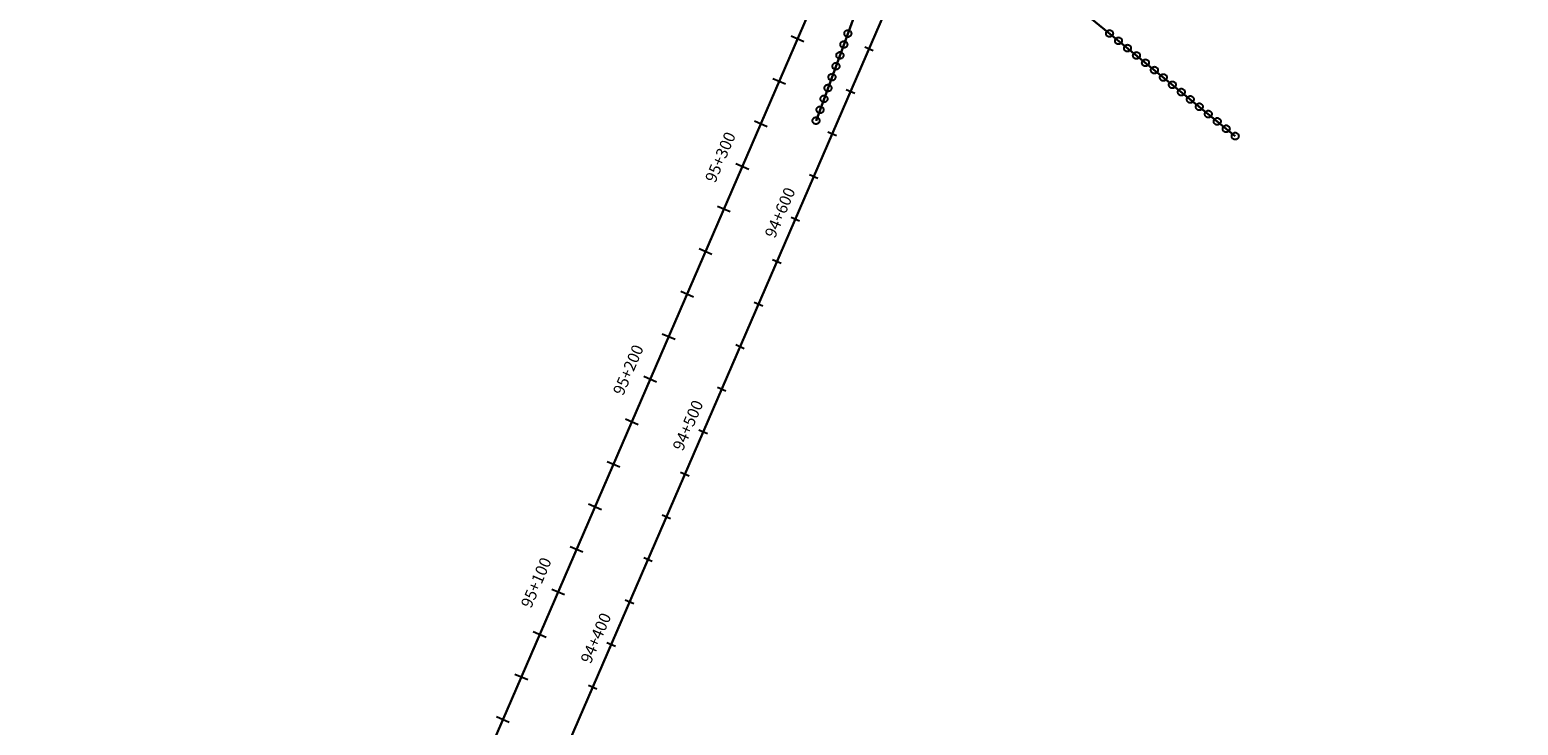
# Model space of a CAD drawing. Units: millimetres. Extents: x -76 to 391081, y -12 to 8715367.
# Drawn here: x 364927 to 365569, y 8686720 to 8687020 of the extents above; entities that cross this region are included whole.
import ezdxf

# ---------------------------------------------------------------- set-up
doc = ezdxf.new("R2010")
doc.units = ezdxf.units.MM
for name, color, linetype in [('04_ALI', 7, 'Continuous'), ('C-ROAD-CNTR-N', 92, 'Continuous'), ('C-ROAD-STAN-MAJR', 250, 'Continuous'), ('C-ROAD-STAN-MINR', 250, 'Continuous'), ('ESTACIONES_BUFFER_1M', 34, 'Continuous')]:
    doc.layers.add(name, color=color, linetype=linetype)
doc.layers.add('LINEAS_SISMICAS', color=1, linetype='Continuous', lineweight=30)
doc.styles.add('DATOS-02', font='romand.shx')

# ---------------------------------------------------------------- blocks, each defined once
blk = doc.blocks.new('AeccTickLine')
blk.add_line((0, -0.5), (0, 0.5))

msp = doc.modelspace()

# ---------------------------------------------------------------- linework, layer by layer
for p, q in [((365260.777, 8687015.042), (365255.271, 8687017.427)), ((365252.829, 8686996.69), (365247.323, 8686999.074)), ((365244.881, 8686978.337), (365239.375, 8686980.721)), ((365236.932, 8686959.984), (365231.426, 8686962.369)), ((365228.984, 8686941.631), (365223.478, 8686944.016)), ((365221.036, 8686923.279), (365215.53, 8686925.663)), ((365213.087, 8686904.926), (365207.582, 8686907.31)), ((365205.139, 8686886.573), (365199.633, 8686888.958)), ((365197.191, 8686868.22), (365191.685, 8686870.605)), ((365189.242, 8686849.868), (365183.737, 8686852.252)), ((365181.294, 8686831.515), (365175.788, 8686833.899)), ((365173.346, 8686813.162), (365167.84, 8686815.546)), ((365165.397, 8686794.809), (365159.892, 8686797.194)), ((365157.449, 8686776.456), (365151.943, 8686778.841)), ((365149.501, 8686758.104), (365143.995, 8686760.488)), ((365141.552, 8686739.751), (365136.047, 8686742.135)), ((365133.604, 8686721.398), (365128.098, 8686723.783))]:
    msp.add_line(p, q)
at = {"layer": '04_ALI', "color": 170, "linetype": 'Continuous', "lineweight": -3, "const_width": 1}
msp.add_lwpolyline([(359539.623, 8679017.134), (359678.387, 8679420.018, -0.1545906), (359786.361, 8679565.508), (359940.907, 8679677.149, 0.164652), (360164.085, 8679990.538), (360360.086, 8680641.513, -0.1545809), (360700.666, 8681140.204), (361529.467, 8681789.937, 0.0205349), (361579.452, 8681832.549), (362256.516, 8682459.517, -0.0426923), (362391.003, 8682564.253), (362747.806, 8682796.155, 0.0894419), (363394.172, 8683404.06), (363943.895, 8684146.041, 0.0572984), (364229.238, 8684640.758), (365321.433, 8687162.646, -0.1211029), (365899.073, 8687922.918), (368781.062, 8690253.625, 0.0725113)], format="xyb", dxfattribs=at)
at = {"layer": 'C-ROAD-CNTR-N', "color": 170, "linetype": 'Continuous', "lineweight": -3, "const_width": 1}
msp.add_lwpolyline([(359233.191, 8678458.357), (359555.934, 8678656.788, 0.1475339), (359671.041, 8678786.297), (360103.93, 8679721.198, 0.0353104), (360154.025, 8679853.069), (360386.073, 8680623.766, -0.1545809), (360726.653, 8681122.457), (361548.945, 8681767.087, 0.0205349), (361598.931, 8681809.7), (362275.012, 8682435.757, -0.042692), (362409.497, 8682540.492), (362768.692, 8682773.949, 0.0894415), (363415.055, 8683381.853), (363970.054, 8684130.954, 0.0572984), (364255.397, 8684625.67), (365346.032, 8687143.957, -0.1211029), (365923.672, 8687904.228), (368803.327, 8690233.049, 0.0725113)], format="xyb", dxfattribs=at)
at = {"layer": 'ESTACIONES_BUFFER_1M'}
for points in [[(365279.745, 8687020.064), (365280.006, 8687020.041), (365280.258, 8687019.974), (365280.495, 8687019.863), (365280.709, 8687019.713), (365280.894, 8687019.528), (365281.044, 8687019.314), (365281.155, 8687019.077), (365281.223, 8687018.825), (365281.245, 8687018.564), (365281.223, 8687018.304), (365281.155, 8687018.051), (365281.044, 8687017.814), (365280.894, 8687017.6), (365280.709, 8687017.415), (365280.495, 8687017.265), (365280.258, 8687017.155), (365280.006, 8687017.087), (365279.745, 8687017.064), (365279.485, 8687017.087), (365279.232, 8687017.155), (365278.995, 8687017.265), (365278.781, 8687017.415), (365278.596, 8687017.6), (365278.446, 8687017.814), (365278.336, 8687018.051), (365278.268, 8687018.304), (365278.245, 8687018.564), (365278.268, 8687018.825), (365278.336, 8687019.077), (365278.446, 8687019.314), (365278.596, 8687019.528), (365278.781, 8687019.713), (365278.995, 8687019.863), (365279.232, 8687019.974), (365279.485, 8687020.041)], [(365392.66, 8687020.121), (365392.92, 8687020.098), (365393.173, 8687020.03), (365393.41, 8687019.92), (365393.624, 8687019.77), (365393.809, 8687019.585), (365393.959, 8687019.371), (365394.069, 8687019.134), (365394.137, 8687018.881), (365394.16, 8687018.621), (365394.137, 8687018.36), (365394.069, 8687018.108), (365393.959, 8687017.871), (365393.809, 8687017.656), (365393.624, 8687017.471), (365393.41, 8687017.322), (365393.173, 8687017.211), (365392.92, 8687017.143), (365392.66, 8687017.121), (365392.399, 8687017.143), (365392.147, 8687017.211), (365391.91, 8687017.322), (365391.696, 8687017.471), (365391.511, 8687017.656), (365391.361, 8687017.871), (365391.25, 8687018.108), (365391.182, 8687018.36), (365391.16, 8687018.621), (365391.182, 8687018.881), (365391.25, 8687019.134), (365391.361, 8687019.371), (365391.511, 8687019.585), (365391.696, 8687019.77), (365391.91, 8687019.92), (365392.147, 8687020.03), (365392.399, 8687020.098)], [(365396.533, 8687016.959), (365396.794, 8687016.936), (365397.046, 8687016.868), (365397.283, 8687016.758), (365397.497, 8687016.608), (365397.682, 8687016.423), (365397.832, 8687016.209), (365397.943, 8687015.972), (365398.01, 8687015.719), (365398.033, 8687015.459), (365398.01, 8687015.198), (365397.943, 8687014.946), (365397.832, 8687014.709), (365397.682, 8687014.495), (365397.497, 8687014.31), (365397.283, 8687014.16), (365397.046, 8687014.049), (365396.794, 8687013.982), (365396.533, 8687013.959), (365396.273, 8687013.982), (365396.02, 8687014.049), (365395.783, 8687014.16), (365395.569, 8687014.31), (365395.384, 8687014.495), (365395.234, 8687014.709), (365395.124, 8687014.946), (365395.056, 8687015.198), (365395.033, 8687015.459), (365395.056, 8687015.719), (365395.124, 8687015.972), (365395.234, 8687016.209), (365395.384, 8687016.423), (365395.569, 8687016.608), (365395.783, 8687016.758), (365396.02, 8687016.868), (365396.273, 8687016.936)], [(365276.309, 8687010.673), (365276.569, 8687010.65), (365276.822, 8687010.583), (365277.059, 8687010.472), (365277.273, 8687010.322), (365277.458, 8687010.137), (365277.608, 8687009.923), (365277.719, 8687009.686), (365277.786, 8687009.434), (365277.809, 8687009.173), (365277.786, 8687008.913), (365277.719, 8687008.66), (365277.608, 8687008.423), (365277.458, 8687008.209), (365277.273, 8687008.024), (365277.059, 8687007.874), (365276.822, 8687007.764), (365276.569, 8687007.696), (365276.309, 8687007.673), (365276.049, 8687007.696), (365275.796, 8687007.764), (365275.559, 8687007.874), (365275.345, 8687008.024), (365275.16, 8687008.209), (365275.01, 8687008.423), (365274.899, 8687008.66), (365274.832, 8687008.913), (365274.809, 8687009.173), (365274.832, 8687009.434), (365274.899, 8687009.686), (365275.01, 8687009.923), (365275.16, 8687010.137), (365275.345, 8687010.322), (365275.559, 8687010.472), (365275.796, 8687010.583), (365276.049, 8687010.65)], [(365278.027, 8687015.369), (365278.288, 8687015.346), (365278.54, 8687015.278), (365278.777, 8687015.168), (365278.991, 8687015.018), (365279.176, 8687014.833), (365279.326, 8687014.619), (365279.437, 8687014.382), (365279.504, 8687014.129), (365279.527, 8687013.869), (365279.504, 8687013.608), (365279.437, 8687013.356), (365279.326, 8687013.119), (365279.176, 8687012.904), (365278.991, 8687012.72), (365278.777, 8687012.57), (365278.54, 8687012.459), (365278.288, 8687012.391), (365278.027, 8687012.369), (365277.767, 8687012.391), (365277.514, 8687012.459), (365277.277, 8687012.57), (365277.063, 8687012.72), (365276.878, 8687012.904), (365276.728, 8687013.119), (365276.618, 8687013.356), (365276.55, 8687013.608), (365276.527, 8687013.869), (365276.55, 8687014.129), (365276.618, 8687014.382), (365276.728, 8687014.619), (365276.878, 8687014.833), (365277.063, 8687015.018), (365277.277, 8687015.168), (365277.514, 8687015.278), (365277.767, 8687015.346)], [(365400.407, 8687013.797), (365400.667, 8687013.774), (365400.92, 8687013.707), (365401.157, 8687013.596), (365401.371, 8687013.446), (365401.556, 8687013.261), (365401.706, 8687013.047), (365401.816, 8687012.81), (365401.884, 8687012.558), (365401.907, 8687012.297), (365401.884, 8687012.037), (365401.816, 8687011.784), (365401.706, 8687011.547), (365401.556, 8687011.333), (365401.371, 8687011.148), (365401.157, 8687010.998), (365400.92, 8687010.888), (365400.667, 8687010.82), (365400.407, 8687010.797), (365400.146, 8687010.82), (365399.894, 8687010.888), (365399.657, 8687010.998), (365399.442, 8687011.148), (365399.258, 8687011.333), (365399.108, 8687011.547), (365398.997, 8687011.784), (365398.929, 8687012.037), (365398.907, 8687012.297), (365398.929, 8687012.558), (365398.997, 8687012.81), (365399.108, 8687013.047), (365399.258, 8687013.261), (365399.442, 8687013.446), (365399.657, 8687013.596), (365399.894, 8687013.707), (365400.146, 8687013.774)], [(365404.28, 8687010.635), (365404.54, 8687010.613), (365404.793, 8687010.545), (365405.03, 8687010.434), (365405.244, 8687010.284), (365405.429, 8687010.1), (365405.579, 8687009.885), (365405.69, 8687009.648), (365405.757, 8687009.396), (365405.78, 8687009.135), (365405.757, 8687008.875), (365405.69, 8687008.622), (365405.579, 8687008.385), (365405.429, 8687008.171), (365405.244, 8687007.986), (365405.03, 8687007.836), (365404.793, 8687007.726), (365404.54, 8687007.658), (365404.28, 8687007.635), (365404.02, 8687007.658), (365403.767, 8687007.726), (365403.53, 8687007.836), (365403.316, 8687007.986), (365403.131, 8687008.171), (365402.981, 8687008.385), (365402.87, 8687008.622), (365402.803, 8687008.875), (365402.78, 8687009.135), (365402.803, 8687009.396), (365402.87, 8687009.648), (365402.981, 8687009.885), (365403.131, 8687010.1), (365403.316, 8687010.284), (365403.53, 8687010.434), (365403.767, 8687010.545), (365404.02, 8687010.613)], [(365274.591, 8687005.978), (365274.851, 8687005.955), (365275.104, 8687005.887), (365275.341, 8687005.777), (365275.555, 8687005.627), (365275.74, 8687005.442), (365275.89, 8687005.228), (365276, 8687004.991), (365276.068, 8687004.738), (365276.091, 8687004.478), (365276.068, 8687004.217), (365276, 8687003.965), (365275.89, 8687003.728), (365275.74, 8687003.513), (365275.555, 8687003.329), (365275.341, 8687003.179), (365275.104, 8687003.068), (365274.851, 8687003), (365274.591, 8687002.978), (365274.33, 8687003), (365274.078, 8687003.068), (365273.841, 8687003.179), (365273.627, 8687003.329), (365273.442, 8687003.513), (365273.292, 8687003.728), (365273.181, 8687003.965), (365273.114, 8687004.217), (365273.091, 8687004.478), (365273.114, 8687004.738), (365273.181, 8687004.991), (365273.292, 8687005.228), (365273.442, 8687005.442), (365273.627, 8687005.627), (365273.841, 8687005.777), (365274.078, 8687005.887), (365274.33, 8687005.955)], [(365408.153, 8687007.474), (365408.414, 8687007.451), (365408.666, 8687007.383), (365408.903, 8687007.273), (365409.118, 8687007.123), (365409.303, 8687006.938), (365409.452, 8687006.724), (365409.563, 8687006.487), (365409.631, 8687006.234), (365409.653, 8687005.974), (365409.631, 8687005.713), (365409.563, 8687005.461), (365409.452, 8687005.224), (365409.303, 8687005.009), (365409.118, 8687004.825), (365408.903, 8687004.675), (365408.666, 8687004.564), (365408.414, 8687004.496), (365408.153, 8687004.474), (365407.893, 8687004.496), (365407.64, 8687004.564), (365407.403, 8687004.675), (365407.189, 8687004.825), (365407.004, 8687005.009), (365406.854, 8687005.224), (365406.744, 8687005.461), (365406.676, 8687005.713), (365406.653, 8687005.974), (365406.676, 8687006.234), (365406.744, 8687006.487), (365406.854, 8687006.724), (365407.004, 8687006.938), (365407.189, 8687007.123), (365407.403, 8687007.273), (365407.64, 8687007.383), (365407.893, 8687007.451)], [(365412.027, 8687004.312), (365412.287, 8687004.289), (365412.54, 8687004.222), (365412.777, 8687004.111), (365412.991, 8687003.961), (365413.176, 8687003.776), (365413.326, 8687003.562), (365413.436, 8687003.325), (365413.504, 8687003.072), (365413.527, 8687002.812), (365413.504, 8687002.551), (365413.436, 8687002.299), (365413.326, 8687002.062), (365413.176, 8687001.848), (365412.991, 8687001.663), (365412.777, 8687001.513), (365412.54, 8687001.402), (365412.287, 8687001.335), (365412.027, 8687001.312), (365411.766, 8687001.335), (365411.514, 8687001.402), (365411.277, 8687001.513), (365411.063, 8687001.663), (365410.878, 8687001.848), (365410.728, 8687002.062), (365410.617, 8687002.299), (365410.55, 8687002.551), (365410.527, 8687002.812), (365410.55, 8687003.072), (365410.617, 8687003.325), (365410.728, 8687003.562), (365410.878, 8687003.776), (365411.063, 8687003.961), (365411.277, 8687004.111), (365411.514, 8687004.222), (365411.766, 8687004.289)], [(365272.873, 8687001.282), (365273.133, 8687001.259), (365273.386, 8687001.192), (365273.623, 8687001.081), (365273.837, 8687000.931), (365274.022, 8687000.746), (365274.172, 8687000.532), (365274.282, 8687000.295), (365274.35, 8687000.043), (365274.373, 8686999.782), (365274.35, 8686999.522), (365274.282, 8686999.269), (365274.172, 8686999.032), (365274.022, 8686998.818), (365273.837, 8686998.633), (365273.623, 8686998.483), (365273.386, 8686998.373), (365273.133, 8686998.305), (365272.873, 8686998.282), (365272.612, 8686998.305), (365272.36, 8686998.373), (365272.123, 8686998.483), (365271.908, 8686998.633), (365271.724, 8686998.818), (365271.574, 8686999.032), (365271.463, 8686999.269), (365271.395, 8686999.522), (365271.373, 8686999.782), (365271.395, 8687000.043), (365271.463, 8687000.295), (365271.574, 8687000.532), (365271.724, 8687000.746), (365271.908, 8687000.931), (365272.123, 8687001.081), (365272.36, 8687001.192), (365272.612, 8687001.259)], [(365415.9, 8687001.15), (365416.161, 8687001.127), (365416.413, 8687001.06), (365416.65, 8687000.949), (365416.865, 8687000.799), (365417.049, 8687000.614), (365417.199, 8687000.4), (365417.31, 8687000.163), (365417.378, 8686999.911), (365417.4, 8686999.65), (365417.378, 8686999.39), (365417.31, 8686999.137), (365417.199, 8686998.9), (365417.049, 8686998.686), (365416.865, 8686998.501), (365416.65, 8686998.351), (365416.413, 8686998.241), (365416.161, 8686998.173), (365415.9, 8686998.15), (365415.64, 8686998.173), (365415.387, 8686998.241), (365415.15, 8686998.351), (365414.936, 8686998.501), (365414.751, 8686998.686), (365414.601, 8686998.9), (365414.491, 8686999.137), (365414.423, 8686999.39), (365414.4, 8686999.65), (365414.423, 8686999.911), (365414.491, 8687000.163), (365414.601, 8687000.4), (365414.751, 8687000.614), (365414.936, 8687000.799), (365415.15, 8687000.949), (365415.387, 8687001.06), (365415.64, 8687001.127)], [(365419.774, 8686997.989), (365420.034, 8686997.966), (365420.287, 8686997.898), (365420.524, 8686997.788), (365420.738, 8686997.638), (365420.923, 8686997.453), (365421.073, 8686997.239), (365421.183, 8686997.002), (365421.251, 8686996.749), (365421.274, 8686996.489), (365421.251, 8686996.228), (365421.183, 8686995.976), (365421.073, 8686995.739), (365420.923, 8686995.524), (365420.738, 8686995.339), (365420.524, 8686995.189), (365420.287, 8686995.079), (365420.034, 8686995.011), (365419.774, 8686994.989), (365419.513, 8686995.011), (365419.261, 8686995.079), (365419.024, 8686995.189), (365418.81, 8686995.339), (365418.625, 8686995.524), (365418.475, 8686995.739), (365418.364, 8686995.976), (365418.297, 8686996.228), (365418.274, 8686996.489), (365418.297, 8686996.749), (365418.364, 8686997.002), (365418.475, 8686997.239), (365418.625, 8686997.453), (365418.81, 8686997.638), (365419.024, 8686997.788), (365419.261, 8686997.898), (365419.513, 8686997.966)], [(365269.436, 8686991.891), (365269.697, 8686991.868), (365269.949, 8686991.801), (365270.186, 8686991.69), (365270.401, 8686991.54), (365270.585, 8686991.355), (365270.735, 8686991.141), (365270.846, 8686990.904), (365270.914, 8686990.652), (365270.936, 8686990.391), (365270.914, 8686990.131), (365270.846, 8686989.878), (365270.735, 8686989.641), (365270.585, 8686989.427), (365270.401, 8686989.242), (365270.186, 8686989.092), (365269.949, 8686988.982), (365269.697, 8686988.914), (365269.436, 8686988.891), (365269.176, 8686988.914), (365268.923, 8686988.982), (365268.686, 8686989.092), (365268.472, 8686989.242), (365268.287, 8686989.427), (365268.137, 8686989.641), (365268.027, 8686989.878), (365267.959, 8686990.131), (365267.936, 8686990.391), (365267.959, 8686990.652), (365268.027, 8686990.904), (365268.137, 8686991.141), (365268.287, 8686991.355), (365268.472, 8686991.54), (365268.686, 8686991.69), (365268.923, 8686991.801), (365269.176, 8686991.868)], [(365271.154, 8686996.587), (365271.415, 8686996.564), (365271.668, 8686996.496), (365271.904, 8686996.386), (365272.119, 8686996.236), (365272.304, 8686996.051), (365272.454, 8686995.837), (365272.564, 8686995.6), (365272.632, 8686995.347), (365272.654, 8686995.087), (365272.632, 8686994.826), (365272.564, 8686994.574), (365272.454, 8686994.337), (365272.304, 8686994.122), (365272.119, 8686993.937), (365271.904, 8686993.788), (365271.668, 8686993.677), (365271.415, 8686993.609), (365271.154, 8686993.587), (365270.894, 8686993.609), (365270.641, 8686993.677), (365270.404, 8686993.788), (365270.19, 8686993.937), (365270.005, 8686994.122), (365269.855, 8686994.337), (365269.745, 8686994.574), (365269.677, 8686994.826), (365269.654, 8686995.087), (365269.677, 8686995.347), (365269.745, 8686995.6), (365269.855, 8686995.837), (365270.005, 8686996.051), (365270.19, 8686996.236), (365270.404, 8686996.386), (365270.641, 8686996.496), (365270.894, 8686996.564)], [(365423.647, 8686994.827), (365423.908, 8686994.804), (365424.16, 8686994.736), (365424.397, 8686994.626), (365424.611, 8686994.476), (365424.796, 8686994.291), (365424.946, 8686994.077), (365425.057, 8686993.84), (365425.124, 8686993.587), (365425.147, 8686993.327), (365425.124, 8686993.066), (365425.057, 8686992.814), (365424.946, 8686992.577), (365424.796, 8686992.363), (365424.611, 8686992.178), (365424.397, 8686992.028), (365424.16, 8686991.917), (365423.908, 8686991.85), (365423.647, 8686991.827), (365423.387, 8686991.85), (365423.134, 8686991.917), (365422.897, 8686992.028), (365422.683, 8686992.178), (365422.498, 8686992.363), (365422.348, 8686992.577), (365422.238, 8686992.814), (365422.17, 8686993.066), (365422.147, 8686993.327), (365422.17, 8686993.587), (365422.238, 8686993.84), (365422.348, 8686994.077), (365422.498, 8686994.291), (365422.683, 8686994.476), (365422.897, 8686994.626), (365423.134, 8686994.736), (365423.387, 8686994.804)], [(365427.521, 8686991.665), (365427.781, 8686991.642), (365428.034, 8686991.575), (365428.271, 8686991.464), (365428.485, 8686991.314), (365428.67, 8686991.129), (365428.82, 8686990.915), (365428.93, 8686990.678), (365428.998, 8686990.426), (365429.021, 8686990.165), (365428.998, 8686989.905), (365428.93, 8686989.652), (365428.82, 8686989.415), (365428.67, 8686989.201), (365428.485, 8686989.016), (365428.271, 8686988.866), (365428.034, 8686988.756), (365427.781, 8686988.688), (365427.521, 8686988.665), (365427.26, 8686988.688), (365427.008, 8686988.756), (365426.771, 8686988.866), (365426.556, 8686989.016), (365426.372, 8686989.201), (365426.222, 8686989.415), (365426.111, 8686989.652), (365426.043, 8686989.905), (365426.021, 8686990.165), (365426.043, 8686990.426), (365426.111, 8686990.678), (365426.222, 8686990.915), (365426.372, 8686991.129), (365426.556, 8686991.314), (365426.771, 8686991.464), (365427.008, 8686991.575), (365427.26, 8686991.642)], [(365267.718, 8686987.196), (365267.979, 8686987.173), (365268.231, 8686987.105), (365268.468, 8686986.995), (365268.682, 8686986.845), (365268.867, 8686986.66), (365269.017, 8686986.446), (365269.128, 8686986.209), (365269.195, 8686985.956), (365269.218, 8686985.696), (365269.195, 8686985.435), (365269.128, 8686985.182), (365269.017, 8686984.946), (365268.867, 8686984.731), (365268.682, 8686984.546), (365268.468, 8686984.396), (365268.231, 8686984.286), (365267.979, 8686984.218), (365267.718, 8686984.196), (365267.458, 8686984.218), (365267.205, 8686984.286), (365266.968, 8686984.396), (365266.754, 8686984.546), (365266.569, 8686984.731), (365266.419, 8686984.946), (365266.309, 8686985.182), (365266.241, 8686985.435), (365266.218, 8686985.696), (365266.241, 8686985.956), (365266.309, 8686986.209), (365266.419, 8686986.446), (365266.569, 8686986.66), (365266.754, 8686986.845), (365266.968, 8686986.995), (365267.205, 8686987.105), (365267.458, 8686987.173)], [(365431.394, 8686988.503), (365431.655, 8686988.481), (365431.907, 8686988.413), (365432.144, 8686988.302), (365432.358, 8686988.152), (365432.543, 8686987.968), (365432.693, 8686987.753), (365432.804, 8686987.516), (365432.871, 8686987.264), (365432.894, 8686987.003), (365432.871, 8686986.743), (365432.804, 8686986.49), (365432.693, 8686986.253), (365432.543, 8686986.039), (365432.358, 8686985.854), (365432.144, 8686985.704), (365431.907, 8686985.594), (365431.655, 8686985.526), (365431.394, 8686985.503), (365431.134, 8686985.526), (365430.881, 8686985.594), (365430.644, 8686985.704), (365430.43, 8686985.854), (365430.245, 8686986.039), (365430.095, 8686986.253), (365429.985, 8686986.49), (365429.917, 8686986.743), (365429.894, 8686987.003), (365429.917, 8686987.264), (365429.985, 8686987.516), (365430.095, 8686987.753), (365430.245, 8686987.968), (365430.43, 8686988.152), (365430.644, 8686988.302), (365430.881, 8686988.413), (365431.134, 8686988.481)], [(365435.268, 8686985.342), (365435.528, 8686985.319), (365435.781, 8686985.251), (365436.018, 8686985.141), (365436.232, 8686984.991), (365436.417, 8686984.806), (365436.567, 8686984.592), (365436.677, 8686984.355), (365436.745, 8686984.102), (365436.768, 8686983.842), (365436.745, 8686983.581), (365436.677, 8686983.329), (365436.567, 8686983.092), (365436.417, 8686982.877), (365436.232, 8686982.693), (365436.018, 8686982.543), (365435.781, 8686982.432), (365435.528, 8686982.364), (365435.268, 8686982.342), (365435.007, 8686982.364), (365434.755, 8686982.432), (365434.518, 8686982.543), (365434.303, 8686982.693), (365434.118, 8686982.877), (365433.969, 8686983.092), (365433.858, 8686983.329), (365433.79, 8686983.581), (365433.768, 8686983.842), (365433.79, 8686984.102), (365433.858, 8686984.355), (365433.969, 8686984.592), (365434.118, 8686984.806), (365434.303, 8686984.991), (365434.518, 8686985.141), (365434.755, 8686985.251), (365435.007, 8686985.319)], [(365266, 8686982.5), (365266.26, 8686982.477), (365266.513, 8686982.41), (365266.75, 8686982.299), (365266.964, 8686982.149), (365267.149, 8686981.964), (365267.299, 8686981.75), (365267.41, 8686981.513), (365267.477, 8686981.26), (365267.5, 8686981), (365267.477, 8686980.74), (365267.41, 8686980.487), (365267.299, 8686980.25), (365267.149, 8686980.036), (365266.964, 8686979.851), (365266.75, 8686979.701), (365266.513, 8686979.59), (365266.26, 8686979.523), (365266, 8686979.5), (365265.74, 8686979.523), (365265.487, 8686979.59), (365265.25, 8686979.701), (365265.036, 8686979.851), (365264.851, 8686980.036), (365264.701, 8686980.25), (365264.59, 8686980.487), (365264.523, 8686980.74), (365264.5, 8686981), (365264.523, 8686981.26), (365264.59, 8686981.513), (365264.701, 8686981.75), (365264.851, 8686981.964), (365265.036, 8686982.149), (365265.25, 8686982.299), (365265.487, 8686982.41), (365265.74, 8686982.477)], [(365439.141, 8686982.18), (365439.401, 8686982.157), (365439.654, 8686982.09), (365439.891, 8686981.979), (365440.105, 8686981.829), (365440.29, 8686981.644), (365440.44, 8686981.43), (365440.551, 8686981.193), (365440.618, 8686980.94), (365440.641, 8686980.68), (365440.618, 8686980.419), (365440.551, 8686980.167), (365440.44, 8686979.93), (365440.29, 8686979.716), (365440.105, 8686979.531), (365439.891, 8686979.381), (365439.654, 8686979.27), (365439.401, 8686979.203), (365439.141, 8686979.18), (365438.881, 8686979.203), (365438.628, 8686979.27), (365438.391, 8686979.381), (365438.177, 8686979.531), (365437.992, 8686979.716), (365437.842, 8686979.93), (365437.731, 8686980.167), (365437.664, 8686980.419), (365437.641, 8686980.68), (365437.664, 8686980.94), (365437.731, 8686981.193), (365437.842, 8686981.43), (365437.992, 8686981.644), (365438.177, 8686981.829), (365438.391, 8686981.979), (365438.628, 8686982.09), (365438.881, 8686982.157)], [(365443.014, 8686979.018), (365443.275, 8686978.995), (365443.527, 8686978.928), (365443.764, 8686978.817), (365443.979, 8686978.667), (365444.164, 8686978.482), (365444.313, 8686978.268), (365444.424, 8686978.031), (365444.492, 8686977.779), (365444.514, 8686977.518), (365444.492, 8686977.258), (365444.424, 8686977.005), (365444.313, 8686976.768), (365444.164, 8686976.554), (365443.979, 8686976.369), (365443.764, 8686976.219), (365443.527, 8686976.109), (365443.275, 8686976.041), (365443.014, 8686976.018), (365442.754, 8686976.041), (365442.501, 8686976.109), (365442.264, 8686976.219), (365442.05, 8686976.369), (365441.865, 8686976.554), (365441.715, 8686976.768), (365441.605, 8686977.005), (365441.537, 8686977.258), (365441.514, 8686977.518), (365441.537, 8686977.779), (365441.605, 8686978.031), (365441.715, 8686978.268), (365441.865, 8686978.482), (365442.05, 8686978.667), (365442.264, 8686978.817), (365442.501, 8686978.928), (365442.754, 8686978.995)], [(365446.888, 8686975.857), (365447.148, 8686975.834), (365447.401, 8686975.766), (365447.638, 8686975.656), (365447.852, 8686975.506), (365448.037, 8686975.321), (365448.187, 8686975.107), (365448.297, 8686974.87), (365448.365, 8686974.617), (365448.388, 8686974.357), (365448.365, 8686974.096), (365448.297, 8686973.844), (365448.187, 8686973.607), (365448.037, 8686973.392), (365447.852, 8686973.207), (365447.638, 8686973.057), (365447.401, 8686972.947), (365447.148, 8686972.879), (365446.888, 8686972.857), (365446.627, 8686972.879), (365446.375, 8686972.947), (365446.138, 8686973.057), (365445.924, 8686973.207), (365445.739, 8686973.392), (365445.589, 8686973.607), (365445.478, 8686973.844), (365445.411, 8686974.096), (365445.388, 8686974.357), (365445.411, 8686974.617), (365445.478, 8686974.87), (365445.589, 8686975.107), (365445.739, 8686975.321), (365445.924, 8686975.506), (365446.138, 8686975.656), (365446.375, 8686975.766), (365446.627, 8686975.834)]]:
    msp.add_lwpolyline(points, close=True, dxfattribs=at)
at = {"layer": 'LINEAS_SISMICAS'}
for p, q in [((365266, 8686981), (365389.708, 8687319.078)), ((365168, 8687202), (365446.888, 8686974.357))]:
    msp.add_line(p, q, dxfattribs=at)

# ---------------------------------------------------------------- block references
at = {"layer": 'C-ROAD-STAN-MAJR', "color": 11, "linetype": 'Continuous', "lineweight": -3, "xscale": 4, "yscale": 4, "zscale": 4, "rotation": 66.58322940062259}
for p in [(365257.054, 8686938.507), (365217.313, 8686846.743), (365177.571, 8686754.979)]:
    msp.add_blockref('AeccTickLine', p, dxfattribs=at)
at = {"layer": 'C-ROAD-STAN-MINR', "color": 0, "linetype": 'Continuous', "lineweight": -3, "xscale": 4, "yscale": 4, "zscale": 4, "rotation": 66.58322940062259}
for p in [(365288.848, 8687011.918), (365280.899, 8686993.565), (365272.951, 8686975.212), (365265.003, 8686956.86), (365249.106, 8686920.154), (365241.158, 8686901.801), (365233.209, 8686883.449), (365225.261, 8686865.096), (365209.364, 8686828.39), (365201.416, 8686810.038), (365193.468, 8686791.685), (365185.519, 8686773.332), (365169.623, 8686736.627)]:
    msp.add_blockref('AeccTickLine', p, dxfattribs=at)

# ---------------------------------------------------------------- texts
at = {"layer": 'C-ROAD-STAN-MAJR', "color": 0, "linetype": 'Continuous', "lineweight": 5, "char_height": 5, "attachment_point": 8, "rotation": 66.583229, "style": 'DATOS-02'}
for s, insert in [('95+300', (365228.426, 8686963.668)), ('95+300', (365228.426, 8686963.668)), ('95+300', (365228.426, 8686963.668)), ('95+300', (365228.426, 8686963.668)), ('94+600', (365254.177, 8686939.753)), ('94+600', (365254.177, 8686939.753)), ('94+600', (365254.177, 8686939.753)), ('94+600', (365254.177, 8686939.753)), ('95+200', (365188.684, 8686871.904)), ('95+200', (365188.684, 8686871.904)), ('95+200', (365188.684, 8686871.904)), ('95+200', (365188.684, 8686871.904)), ('94+500', (365214.436, 8686847.989)), ('94+500', (365214.436, 8686847.989)), ('94+500', (365214.436, 8686847.989)), ('94+500', (365214.436, 8686847.989)), ('95+100', (365148.943, 8686780.141)), ('95+100', (365148.943, 8686780.141)), ('95+100', (365148.943, 8686780.141)), ('95+100', (365148.943, 8686780.141)), ('94+400', (365174.694, 8686756.225)), ('94+400', (365174.694, 8686756.225)), ('94+400', (365174.694, 8686756.225)), ('94+400', (365174.694, 8686756.225))]:
    msp.add_mtext(s, dxfattribs=dict(at, insert=insert))

doc.saveas('drawing.dxf')
